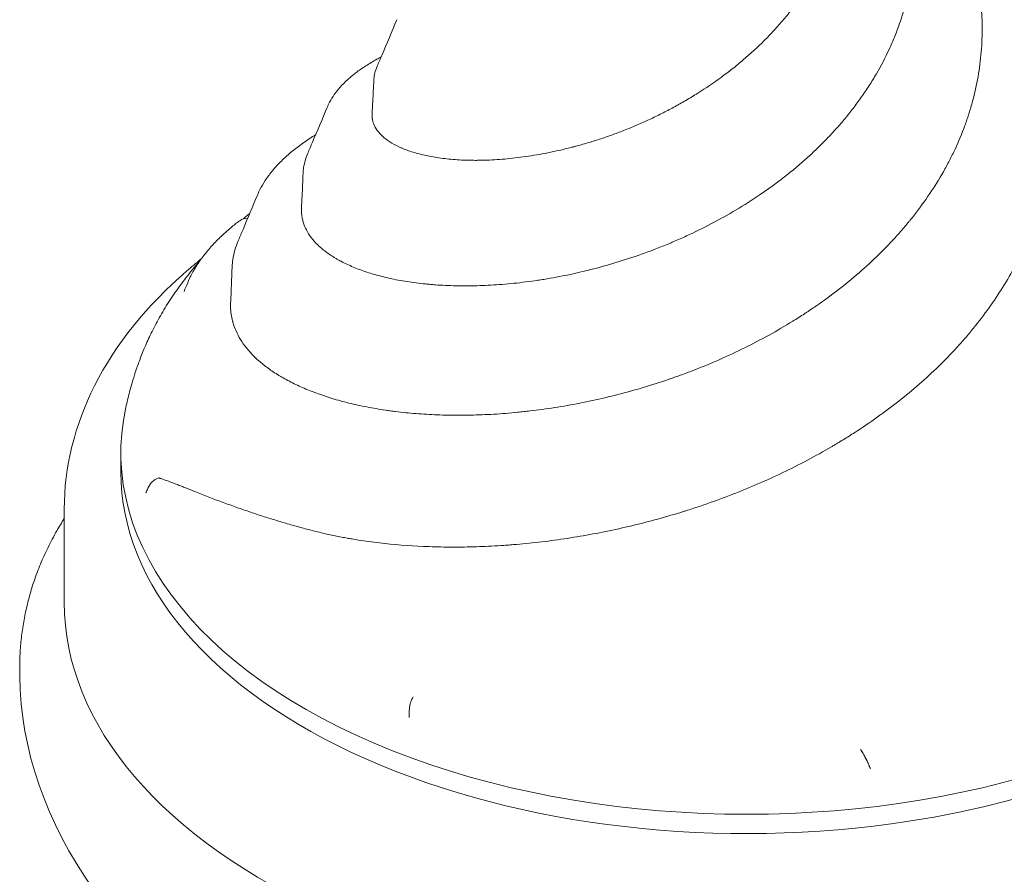
# Model space of a CAD drawing. Units: millimetres. Extents: x 33602 to 74184, y 25467 to 41133.
# Drawn here: x 33917 to 34566, y 36203 to 36766 of the extents above; entities that cross this region are included whole.
import ezdxf

# ---------------------------------------------------------------- set-up
doc = ezdxf.new("R2010")
doc.units = ezdxf.units.MM

msp = doc.modelspace()

# ---------------------------------------------------------------- linework, layer by layer
at = {"color": 0, "linetype": 'Continuous', "lineweight": 0, "extrusion": (-5.55112e-17, 0.816497, 0.57735)}
for p, q in [((33983.98, 36467.8), (33983.98, 36480.52)), ((33946.62, 36443.3), (33946.62, 36382.06)), ((33917.35, 36333.37), (33917.31, 36337.26))]:
    msp.add_line(p, q, dxfattribs=at)
at = {"color": 0, "linetype": 'Continuous', "lineweight": 0}
for centre, major_axis, ratio, start_param, end_param in [((34068.52, 36625.73), (-6.77, 7.36), 0.871892, -0.714188, -0.085047), ((34396.62, 36467.8), (-412.64, 0), 0.57735, 0, 1.832596), ((34396.62, 36467.8), (-412.64, 0), 0.57735, 1.832596, 3.141593), ((34010.3, 36454.88), (-6.47, -7.62), 0.863829, -2.224202, -1.185112), ((34396.47, 36321.16), (478.8, -26.49), 0.671784, -3.097251, -2.206795), ((34178.39, 36310.3), (-0.2, -10), 0.428395, -2.402413, -1.486642)]:
    msp.add_ellipse(centre, major_axis=major_axis, ratio=ratio, start_param=start_param, end_param=end_param, dxfattribs=at)
at = {"color": 0, "linetype": 'Continuous', "lineweight": 0, "extrusion": (-1.49125e-17, -1.66533e-16, -1)}
msp.add_ellipse((34396.62, 36480.52), major_axis=(412.64, 0), ratio=0.57735, start_param=-0.126238, end_param=3.26783, dxfattribs=at)
at = {"color": 0, "linetype": 'Continuous', "lineweight": 0, "extrusion": (5.55112e-17, 1.11022e-16, -1)}
msp.add_ellipse((34396.62, 36382.06), major_axis=(-450, 0), ratio=0.57735, start_param=-1.832596, end_param=0, dxfattribs=at)
at = {"color": 0, "linetype": 'Continuous', "lineweight": 0, "extrusion": (-1.84889e-32, 1.66533e-16, -1)}
msp.add_ellipse((34396.62, 36382.06), major_axis=(450, 0), ratio=0.57735, start_param=0, end_param=1.308997, dxfattribs=at)
at = {"color": 0, "linetype": 'Continuous', "lineweight": 0, "extrusion": (7.37018e-16, 5.22875e-16, -1)}
msp.add_ellipse((34474.31, 36276.69), major_axis=(4.18, -9.08), ratio=0.179338, start_param=-2.2735, end_param=-1.357729, dxfattribs=at)
at = {"color": 0, "linetype": 'Continuous', "lineweight": 0}
for points, knots in [([(34149.57, 36704.16), (34149.52, 36703.29), (34149.54, 36702.42), (34149.64, 36701.37), (34149.67, 36701.19), (34149.72, 36700.82), (34149.75, 36700.64), (34149.85, 36700.08), (34149.92, 36699.72), (34150.19, 36698.63), (34150.43, 36697.91), (34151.28, 36695.78), (34152.05, 36694.4), (34154, 36691.71), (34155.18, 36690.41), (34157.94, 36687.89), (34159.53, 36686.69), (34163.11, 36684.38), (34165.11, 36683.28), (34167.87, 36681.99), (34168.44, 36681.74), (34169.31, 36681.36), (34169.6, 36681.24), (34170.19, 36680.99), (34170.49, 36680.87), (34172.01, 36680.27), (34173.27, 36679.81), (34177.18, 36678.49), (34179.97, 36677.69), (34185.9, 36676.28), (34189.05, 36675.67), (34195.7, 36674.64), (34199.2, 36674.23), (34206.56, 36673.63), (34210.42, 36673.43), (34215.48, 36673.35), (34216.5, 36673.34), (34218.05, 36673.34), (34218.57, 36673.34), (34219.61, 36673.35), (34220.14, 36673.35), (34222.77, 36673.39), (34224.91, 36673.45), (34231.41, 36673.73), (34235.87, 36674.06), (34245.02, 36674.99), (34249.71, 36675.59), (34259.32, 36677.11), (34264.24, 36678.01), (34271.78, 36679.63), (34274.32, 36680.21), (34278.17, 36681.14), (34279.46, 36681.46), (34281.41, 36681.96), (34282.39, 36682.22), (34283.37, 36682.48), (34284.02, 36682.66), (34284.35, 36682.74), (34287.3, 36683.55), (34289.93, 36684.3), (34295.2, 36685.89), (34297.84, 36686.73), (34303.14, 36688.49), (34305.79, 36689.41), (34311.11, 36691.34), (34313.77, 36692.35), (34319.1, 36694.46), (34321.77, 36695.56), (34327.11, 36697.86), (34329.78, 36699.06), (34335.13, 36701.54), (34337.81, 36702.84), (34343.16, 36705.53), (34345.84, 36706.92), (34349.19, 36708.74), (34350.19, 36709.29), (34351.19, 36709.85), (34351.86, 36710.22), (34352.2, 36710.41), (34353.87, 36711.35), (34355.2, 36712.11), (34359.17, 36714.43), (34361.79, 36716.03), (34369.59, 36720.94), (34374.68, 36724.39), (34382.16, 36729.85), (34384.62, 36731.72), (34389.49, 36735.55), (34391.89, 36737.52), (34399.01, 36743.57), (34403.63, 36747.8), (34408.66, 36752.83), (34409.21, 36753.39), (34410.32, 36754.52), (34410.88, 36755.09), (34412.52, 36756.8), (34413.6, 36757.95), (34416.8, 36761.42), (34418.87, 36763.78), (34422.9, 36768.56), (34424.86, 36770.99), (34428.65, 36775.93), (34430.49, 36778.44), (34434.04, 36783.54), (34435.75, 36786.13), (34439.05, 36791.4), (34440.64, 36794.08), (34443.68, 36799.52), (34445.13, 36802.28), (34446.86, 36805.8), (34447.38, 36806.86), (34447.88, 36807.92), (34448.21, 36808.63), (34448.38, 36808.99), (34449.2, 36810.78), (34449.83, 36812.21), (34451.68, 36816.52), (34452.82, 36819.42), (34454.94, 36825.25), (34455.92, 36828.19), (34457.71, 36834.11), (34458.52, 36837.08), (34459.98, 36843.09), (34460.62, 36846.11), (34461.74, 36852.21), (34462.22, 36855.28), (34462.99, 36861.47), (34463.3, 36864.59), (34463.54, 36868.13), (34463.57, 36868.52), (34463.61, 36869.31), (34463.68, 36870.48), (34463.74, 36871.66), (34463.83, 36874.02), (34463.87, 36875.59), (34463.93, 36880.28), (34463.89, 36883.41), (34463.63, 36889.65), (34463.42, 36892.76), (34462.91, 36898.23), (34462.64, 36900.59), (34462.33, 36902.94)], [0.4440176, 0.4440176, 0.4440176, 0.4440176, 0.453125, 0.453125, 0.4550781, 0.4550781, 0.4570313, 0.4570313, 0.4609375, 0.4609375, 0.46875, 0.46875, 0.484375, 0.484375, 0.5, 0.5, 0.515625, 0.515625, 0.53125, 0.53125, 0.5351563, 0.5351563, 0.5371094, 0.5371094, 0.5390625, 0.5390625, 0.546875, 0.546875, 0.5625, 0.5625, 0.578125, 0.578125, 0.59375, 0.59375, 0.609375, 0.609375, 0.6132813, 0.6132813, 0.6152344, 0.6152344, 0.6171875, 0.6171875, 0.625, 0.625, 0.640625, 0.640625, 0.65625, 0.65625, 0.671875, 0.671875, 0.6796875, 0.6796875, 0.6835937, 0.6835937, 0.6855469, 0.6865234, 0.6865234, 0.6875, 0.6875, 0.6953125, 0.6953125, 0.703125, 0.703125, 0.7109375, 0.7109375, 0.71875, 0.71875, 0.7265625, 0.7265625, 0.734375, 0.734375, 0.7421875, 0.7421875, 0.75, 0.75, 0.7519531, 0.7529297, 0.7529297, 0.7539062, 0.7539062, 0.7578125, 0.7578125, 0.765625, 0.765625, 0.78125, 0.78125, 0.7890625, 0.7890625, 0.796875, 0.796875, 0.8125, 0.8125, 0.8144531, 0.8144531, 0.8164062, 0.8164062, 0.8203125, 0.8203125, 0.828125, 0.828125, 0.8359375, 0.8359375, 0.84375, 0.84375, 0.8515625, 0.8515625, 0.859375, 0.859375, 0.8671875, 0.8671875, 0.8691406, 0.8701172, 0.8701172, 0.8710937, 0.8710937, 0.875, 0.875, 0.8828125, 0.8828125, 0.890625, 0.890625, 0.8984375, 0.8984375, 0.90625, 0.90625, 0.9140625, 0.9140625, 0.921875, 0.921875, 0.9228516, 0.9228516, 0.9238281, 0.9257812, 0.9257812, 0.9296875, 0.9296875, 0.9375, 0.9375, 0.9453125, 0.9453125, 0.9512481, 0.9512481, 0.9512481, 0.9512481]), ([(34103.05, 36641.83), (34102.99, 36640.55), (34103.02, 36639.26), (34103.18, 36637.53), (34103.23, 36637.09), (34103.33, 36636.41), (34103.36, 36636.19), (34103.44, 36635.74), (34103.48, 36635.52), (34103.7, 36634.4), (34103.92, 36633.51), (34104.72, 36630.87), (34105.43, 36629.14), (34107.2, 36625.74), (34108.26, 36624.07), (34110.75, 36620.8), (34112.16, 36619.2), (34115.35, 36616.09), (34117.13, 36614.57), (34121.04, 36611.62), (34123.17, 36610.19), (34126.07, 36608.47), (34126.67, 36608.12), (34127.57, 36607.62), (34128.03, 36607.36), (34128.49, 36607.11), (34128.8, 36606.95), (34128.96, 36606.86), (34130.37, 36606.12), (34131.67, 36605.47), (34135.67, 36603.59), (34138.5, 36602.4), (34144.47, 36600.17), (34147.61, 36599.14), (34154.2, 36597.22), (34157.66, 36596.34), (34164.87, 36594.74), (34168.64, 36594.03), (34176.49, 36592.79), (34180.57, 36592.27), (34185.35, 36591.78), (34185.88, 36591.73), (34186.95, 36591.63), (34187.49, 36591.58), (34189.11, 36591.44), (34190.2, 36591.36), (34193.48, 36591.12), (34195.69, 36590.98), (34202.41, 36590.66), (34207, 36590.56), (34216.4, 36590.59), (34221.2, 36590.71), (34231.01, 36591.21), (34236.03, 36591.58), (34246.26, 36592.58), (34251.48, 36593.21), (34258.13, 36594.17), (34259.47, 36594.37), (34261.49, 36594.69), (34262.16, 36594.79), (34263.51, 36595.01), (34264.19, 36595.13), (34267.58, 36595.7), (34270.3, 36596.18), (34278.49, 36597.76), (34283.98, 36598.94), (34295.02, 36601.59), (34300.57, 36603.06), (34311.71, 36606.29), (34317.32, 36608.05), (34328.56, 36611.9), (34334.21, 36613.98), (34341.29, 36616.8), (34342.71, 36617.37), (34344.84, 36618.25), (34345.55, 36618.54), (34346.96, 36619.14), (34347.67, 36619.44), (34351.22, 36620.95), (34354.03, 36622.2), (34362.44, 36626.05), (34367.97, 36628.76), (34378.91, 36634.5), (34384.31, 36637.51), (34394.95, 36643.87), (34400.2, 36647.21), (34407.96, 36652.48), (34410.52, 36654.28), (34414.33, 36657.05), (34415.6, 36657.98), (34417.49, 36659.4), (34418.43, 36660.12), (34419.37, 36660.84), (34420, 36661.32), (34420.31, 36661.56), (34423.11, 36663.74), (34425.57, 36665.71), (34430.39, 36669.71), (34432.76, 36671.75), (34437.41, 36675.88), (34439.69, 36677.99), (34444.17, 36682.26), (34446.36, 36684.43), (34450.66, 36688.85), (34452.77, 36691.09), (34456.89, 36695.65), (34458.9, 36697.97), (34462.84, 36702.68), (34464.76, 36705.07), (34468.51, 36709.94), (34470.34, 36712.41), (34472.55, 36715.55), (34473.21, 36716.5), (34473.87, 36717.46), (34474.3, 36718.09), (34474.52, 36718.41), (34475.59, 36720.01), (34476.44, 36721.29), (34478.92, 36725.16), (34480.51, 36727.76), (34485.09, 36735.63), (34487.87, 36740.96), (34491.65, 36749.12), (34492.84, 36751.86), (34495.09, 36757.39), (34496.15, 36760.19), (34499.11, 36768.65), (34500.81, 36774.4), (34502.4, 36781), (34502.57, 36781.74), (34502.9, 36783.21), (34503.06, 36783.95), (34503.53, 36786.17), (34503.83, 36787.64), (34504.65, 36792.08), (34505.12, 36795.04), (34505.9, 36800.98), (34506.21, 36803.95), (34506.68, 36809.91), (34506.83, 36812.9), (34506.99, 36818.89), (34506.99, 36821.89), (34506.84, 36827.91), (34506.69, 36830.92), (34506.34, 36835.36), (34506.22, 36836.77), (34506.08, 36838.18)], [0.2544968, 0.2544968, 0.2544968, 0.2544968, 0.265625, 0.265625, 0.2695312, 0.2695312, 0.2714844, 0.2714844, 0.2734375, 0.2734375, 0.28125, 0.28125, 0.296875, 0.296875, 0.3125, 0.3125, 0.328125, 0.328125, 0.34375, 0.34375, 0.359375, 0.359375, 0.3632812, 0.3632812, 0.3652344, 0.3662109, 0.3662109, 0.3671875, 0.3671875, 0.375, 0.375, 0.390625, 0.390625, 0.40625, 0.40625, 0.421875, 0.421875, 0.4375, 0.4375, 0.453125, 0.453125, 0.4550781, 0.4550781, 0.4570312, 0.4570312, 0.4609375, 0.4609375, 0.46875, 0.46875, 0.484375, 0.484375, 0.5, 0.5, 0.515625, 0.515625, 0.53125, 0.53125, 0.5351562, 0.5351562, 0.5371094, 0.5371094, 0.5390625, 0.5390625, 0.546875, 0.546875, 0.5625, 0.5625, 0.578125, 0.578125, 0.59375, 0.59375, 0.609375, 0.609375, 0.6132812, 0.6132812, 0.6152344, 0.6152344, 0.6171875, 0.6171875, 0.625, 0.625, 0.640625, 0.640625, 0.65625, 0.65625, 0.671875, 0.671875, 0.6796875, 0.6796875, 0.6835937, 0.6835937, 0.6855469, 0.6865234, 0.6865234, 0.6875, 0.6875, 0.6953125, 0.6953125, 0.703125, 0.703125, 0.7109375, 0.7109375, 0.71875, 0.71875, 0.7265625, 0.7265625, 0.734375, 0.734375, 0.7421875, 0.7421875, 0.75, 0.75, 0.7519531, 0.7529297, 0.7529297, 0.7539062, 0.7539062, 0.7578125, 0.7578125, 0.765625, 0.765625, 0.78125, 0.78125, 0.7890625, 0.7890625, 0.796875, 0.796875, 0.8125, 0.8125, 0.8144531, 0.8144531, 0.8164062, 0.8164062, 0.8203125, 0.8203125, 0.828125, 0.828125, 0.8359375, 0.8359375, 0.84375, 0.84375, 0.8515625, 0.8515625, 0.859375, 0.859375, 0.8630067, 0.8630067, 0.8630067, 0.8630067]), ([(34056.34, 36579.07), (34056.2, 36575.91), (34056.44, 36572.74), (34057.18, 36569.11), (34057.34, 36568.37), (34057.52, 36567.64), (34057.65, 36567.15), (34057.72, 36566.9), (34058.06, 36565.68), (34058.37, 36564.71), (34059.41, 36561.82), (34060.26, 36559.91), (34063.24, 36554.28), (34065.81, 36550.63), (34070.54, 36545.35), (34072.26, 36543.62), (34076.01, 36540.22), (34078.03, 36538.56), (34082.37, 36535.32), (34084.69, 36533.73), (34087.78, 36531.8), (34088.73, 36531.23), (34089.69, 36530.66), (34090.34, 36530.28), (34090.67, 36530.09), (34092.31, 36529.15), (34093.66, 36528.42), (34097.8, 36526.25), (34100.68, 36524.87), (34106.72, 36522.23), (34109.86, 36520.96), (34116.4, 36518.57), (34119.8, 36517.43), (34126.86, 36515.29), (34130.51, 36514.29), (34138.08, 36512.42), (34141.99, 36511.56), (34150.08, 36509.99), (34154.25, 36509.27), (34159.1, 36508.56), (34159.64, 36508.48), (34160.72, 36508.33), (34162.35, 36508.11), (34163.99, 36507.9), (34167.29, 36507.49), (34169.52, 36507.24), (34176.25, 36506.55), (34180.83, 36506.19), (34190.16, 36505.64), (34194.91, 36505.45), (34204.58, 36505.27), (34209.51, 36505.28), (34219.52, 36505.49), (34224.62, 36505.7), (34234.98, 36506.32), (34240.25, 36506.73), (34246.27, 36507.32), (34246.94, 36507.39), (34248.29, 36507.53), (34248.96, 36507.6), (34250.99, 36507.82), (34252.34, 36507.97), (34256.4, 36508.45), (34259.11, 36508.8), (34267.27, 36509.92), (34272.74, 36510.78), (34283.73, 36512.71), (34289.25, 36513.79), (34300.34, 36516.19), (34305.91, 36517.5), (34317.09, 36520.37), (34322.71, 36521.92), (34333.98, 36525.29), (34339.64, 36527.1), (34346.03, 36529.29), (34346.74, 36529.53), (34348.16, 36530.03), (34350.29, 36530.78), (34352.41, 36531.54), (34356.64, 36533.09), (34359.45, 36534.15), (34367.84, 36537.43), (34373.39, 36539.73), (34384.38, 36544.57), (34389.83, 36547.11), (34400.62, 36552.44), (34405.96, 36555.23), (34416.54, 36561.07), (34421.77, 36564.12), (34429.53, 36568.91), (34432.1, 36570.55), (34434.97, 36572.42), (34435.29, 36572.63), (34435.93, 36573.05), (34436.88, 36573.68), (34439.1, 36575.16), (34440.98, 36576.44), (34447.22, 36580.75), (34452.08, 36584.3), (34461.54, 36591.62), (34466.14, 36595.38), (34475.08, 36603.14), (34479.41, 36607.14), (34487.82, 36615.36), (34491.88, 36619.59), (34497.76, 36626.13), (34499.68, 36628.35), (34502.04, 36631.15), (34502.51, 36631.72), (34503.44, 36632.85), (34503.91, 36633.42), (34505.29, 36635.12), (34506.2, 36636.26), (34510.68, 36641.99), (34514.06, 36646.65), (34520.43, 36656.12), (34523.41, 36660.93), (34527.58, 36668.28), (34528.92, 36670.75), (34531.49, 36675.73), (34532.73, 36678.24), (34536.27, 36685.85), (34538.43, 36691.01), (34540.84, 36697.59), (34541.31, 36698.91), (34541.99, 36700.9), (34542.22, 36701.57), (34542.66, 36702.9), (34542.88, 36703.57), (34543.94, 36706.91), (34544.73, 36709.59), (34546.9, 36717.64), (34548.11, 36723.03), (34549.54, 36731.17), (34549.95, 36733.89), (34550.65, 36739.35), (34550.94, 36742.09), (34551.63, 36750.33), (34551.83, 36755.87), (34551.74, 36764.24), (34551.65, 36767.04), (34551.45, 36770.55), (34551.38, 36771.61), (34551.31, 36772.67), (34551.26, 36773.38), (34551.23, 36773.73), (34551.2, 36774.09), (34551.2, 36774.1), (34551.2, 36774.11)], [0.0061865, 0.0061865, 0.0061865, 0.0061865, 0.03125, 0.03125, 0.0351562, 0.0371094, 0.0371094, 0.0390625, 0.0390625, 0.046875, 0.046875, 0.0625, 0.0625, 0.09375, 0.09375, 0.109375, 0.109375, 0.125, 0.125, 0.140625, 0.140625, 0.1445312, 0.1464844, 0.1464844, 0.1484375, 0.1484375, 0.15625, 0.15625, 0.171875, 0.171875, 0.1875, 0.1875, 0.203125, 0.203125, 0.21875, 0.21875, 0.234375, 0.234375, 0.25, 0.25, 0.2519531, 0.2519531, 0.2539062, 0.2578125, 0.2578125, 0.265625, 0.265625, 0.28125, 0.28125, 0.296875, 0.296875, 0.3125, 0.3125, 0.328125, 0.328125, 0.34375, 0.34375, 0.3457031, 0.3457031, 0.3476562, 0.3476562, 0.3515625, 0.3515625, 0.359375, 0.359375, 0.375, 0.375, 0.390625, 0.390625, 0.40625, 0.40625, 0.421875, 0.421875, 0.4375, 0.4375, 0.4394531, 0.4394531, 0.4414062, 0.4453125, 0.4453125, 0.453125, 0.453125, 0.46875, 0.46875, 0.484375, 0.484375, 0.5, 0.5, 0.515625, 0.515625, 0.5234375, 0.5234375, 0.5244141, 0.5244141, 0.5253906, 0.5273437, 0.53125, 0.53125, 0.546875, 0.546875, 0.5625, 0.5625, 0.578125, 0.578125, 0.59375, 0.59375, 0.6015625, 0.6015625, 0.6035156, 0.6035156, 0.6054687, 0.6054687, 0.609375, 0.609375, 0.625, 0.625, 0.640625, 0.640625, 0.6484375, 0.6484375, 0.65625, 0.65625, 0.671875, 0.671875, 0.6757812, 0.6757812, 0.6777344, 0.6777344, 0.6796875, 0.6796875, 0.6875, 0.6875, 0.703125, 0.703125, 0.7109375, 0.7109375, 0.71875, 0.71875, 0.734375, 0.734375, 0.7421875, 0.7421875, 0.7441406, 0.7451172, 0.7451172, 0.7460937, 0.7460937, 0.746119, 0.746119, 0.746119, 0.746119]), ([(34152.9, 36735.33), (34153.93, 36737.72), (34154.95, 36740.12), (34159.32, 36750.34), (34162.64, 36758.19), (34165.91, 36766.05)], [0, 0, 0, 0, 10.000005, 10.000005, 42.65845, 42.65845, 42.65845, 42.65845]), ([(34119.96, 36708.26), (34120.45, 36709.43), (34120.99, 36710.58), (34122.5, 36713.41), (34123.52, 36715.06), (34125.84, 36718.35), (34127.15, 36719.97), (34130.03, 36723.21), (34131.63, 36724.81), (34135.09, 36727.99), (34136.97, 36729.55), (34140.99, 36732.63), (34143.14, 36734.14), (34147.7, 36737.09), (34150.11, 36738.53), (34153.59, 36740.46), (34154.56, 36740.98), (34155.55, 36741.5)], [0, 0, 0, 0, 10.001621, 10.001621, 24.980331, 24.980331, 40.481109, 40.481109, 56.571865, 56.571865, 73.09375, 73.09375, 89.859565, 89.859565, 106.732831, 106.732831, 113.11449, 113.11449, 113.11449, 113.11449]), ([(34150.72, 36726.2), (34150.78, 36727.41), (34150.94, 36728.63), (34151.46, 36731.29), (34151.88, 36732.73), (34152.57, 36734.54), (34152.73, 36734.93), (34152.9, 36735.33)], [0, 0, 0, 0, 10.003498, 10.003498, 22.357483, 22.357483, 25.8857, 25.8857, 25.8857, 25.8857]), ([(34149.56, 36704.11), (34149.71, 36706.82), (34149.86, 36709.52), (34150.25, 36716.89), (34150.49, 36721.54), (34150.72, 36726.2)], [0, 0, 0, 0, 10.000004, 10.000004, 27.205989, 27.205989, 27.205989, 27.205989]), ([(34105.55, 36430.47), (34113.44, 36428.31), (34121.78, 36426.4), (34131.67, 36424.57), (34133.33, 36424.27), (34135, 36423.98), (34136.12, 36423.79), (34136.68, 36423.69), (34139.5, 36423.23), (34141.77, 36422.87), (34148.65, 36421.87), (34153.3, 36421.28), (34167.5, 36419.76), (34177.25, 36419.06), (34192.33, 36418.51), (34197.42, 36418.41), (34207.76, 36418.39), (34213, 36418.46), (34223.63, 36418.8), (34229.02, 36419.05), (34235.85, 36419.5), (34237.91, 36419.64), (34239.98, 36419.79), (34241.36, 36419.9), (34242.05, 36419.96), (34245.5, 36420.24), (34248.27, 36420.49), (34256.6, 36421.31), (34262.18, 36421.95), (34273.36, 36423.42), (34278.98, 36424.25), (34290.25, 36426.12), (34295.9, 36427.15), (34307.25, 36429.41), (34312.94, 36430.64), (34324.36, 36433.31), (34330.09, 36434.76), (34341.58, 36437.86), (34347.34, 36439.53), (34353.84, 36441.53), (34354.57, 36441.75), (34356.01, 36442.21), (34358.17, 36442.89), (34360.33, 36443.58), (34364.63, 36444.99), (34367.49, 36445.96), (34376.03, 36448.93), (34381.69, 36451.01), (34392.91, 36455.37), (34398.47, 36457.66), (34409.51, 36462.43), (34414.99, 36464.92), (34425.85, 36470.13), (34431.23, 36472.84), (34441.89, 36478.49), (34447.17, 36481.42), (34453.06, 36484.87), (34453.71, 36485.25), (34455.02, 36486.02), (34455.67, 36486.41), (34457.62, 36487.58), (34458.91, 36488.37), (34462.77, 36490.74), (34465.32, 36492.34), (34472.87, 36497.22), (34477.8, 36500.57), (34487.43, 36507.43), (34492.14, 36510.96), (34501.33, 36518.2), (34505.81, 36521.92), (34514.55, 36529.55), (34518.8, 36533.46), (34527.07, 36541.5), (34531.08, 36545.63), (34535.46, 36550.39), (34535.94, 36550.92), (34536.91, 36551.99), (34538.34, 36553.59), (34539.76, 36555.2), (34542.55, 36558.43), (34544.37, 36560.6), (34549.7, 36567.15), (34553.09, 36571.59), (34559.52, 36580.6), (34562.56, 36585.17), (34568.31, 36594.45), (34571.01, 36599.17), (34576.06, 36608.74), (34578.4, 36613.61), (34581.65, 36621.03), (34582.68, 36623.53), (34583.79, 36626.36), (34583.92, 36626.67), (34584.16, 36627.3), (34584.52, 36628.25), (34585.35, 36630.45), (34586.04, 36632.35), (34588.24, 36638.67), (34589.79, 36643.76), (34592.48, 36653.98), (34593.61, 36659.12), (34595.45, 36669.45), (34596.16, 36674.65), (34597.15, 36685.12), (34597.42, 36690.39), (34597.51, 36698.36), (34597.48, 36701.03), (34597.37, 36704.37), (34597.35, 36705.04), (34597.29, 36706.38), (34597.26, 36707.06), (34597.18, 36708.55), (34597.13, 36709.38), (34597.07, 36710.2)], [0, 0, 0, 0, 0.03125, 0.03125, 0.0351562, 0.0371094, 0.0371094, 0.0390625, 0.0390625, 0.046875, 0.046875, 0.0625, 0.0625, 0.09375, 0.09375, 0.109375, 0.109375, 0.125, 0.125, 0.140625, 0.140625, 0.1445312, 0.1464844, 0.1464844, 0.1484375, 0.1484375, 0.15625, 0.15625, 0.171875, 0.171875, 0.1875, 0.1875, 0.203125, 0.203125, 0.21875, 0.21875, 0.234375, 0.234375, 0.25, 0.25, 0.2519531, 0.2519531, 0.2539062, 0.2578125, 0.2578125, 0.265625, 0.265625, 0.28125, 0.28125, 0.296875, 0.296875, 0.3125, 0.3125, 0.328125, 0.328125, 0.34375, 0.34375, 0.3457031, 0.3457031, 0.3476562, 0.3476562, 0.3515625, 0.3515625, 0.359375, 0.359375, 0.375, 0.375, 0.390625, 0.390625, 0.40625, 0.40625, 0.421875, 0.421875, 0.4375, 0.4375, 0.4394531, 0.4394531, 0.4414062, 0.4453125, 0.4453125, 0.453125, 0.453125, 0.46875, 0.46875, 0.484375, 0.484375, 0.5, 0.5, 0.515625, 0.515625, 0.5234375, 0.5234375, 0.5244141, 0.5244141, 0.5253906, 0.5273437, 0.53125, 0.53125, 0.546875, 0.546875, 0.5625, 0.5625, 0.578125, 0.578125, 0.59375, 0.59375, 0.6015625, 0.6015625, 0.6035156, 0.6035156, 0.6054687, 0.6054687, 0.6078755, 0.6078755, 0.6078755, 0.6078755]), ([(34107.23, 36678.1), (34108.25, 36680.49), (34109.27, 36682.88), (34113.54, 36692.92), (34116.77, 36700.59), (34119.96, 36708.26)], [0, 0, 0, 0, 10.000004, 10.000004, 42.025542, 42.025542, 42.025542, 42.025542]), ([(34073.99, 36650.43), (34074.51, 36651.67), (34075.07, 36652.9), (34076.69, 36656.11), (34077.83, 36658.07), (34080.36, 36661.96), (34081.77, 36663.89), (34084.86, 36667.72), (34086.55, 36669.62), (34090.2, 36673.38), (34092.17, 36675.25), (34096.38, 36678.92), (34098.62, 36680.73), (34103.36, 36684.29), (34105.86, 36686.04), (34109.75, 36688.58), (34111.05, 36689.4), (34112.38, 36690.21)], [0, 0, 0, 0, 10.001129, 10.001129, 26.36363, 26.36363, 43.053801, 43.053801, 60.138311, 60.138311, 77.555512, 77.555512, 95.189965, 95.189965, 112.949459, 112.949459, 121.596455, 121.596455, 121.596455, 121.596455]), ([(34104.09, 36664.68), (34104.14, 36665.94), (34104.27, 36667.2), (34104.72, 36670.23), (34105.12, 36672), (34106.09, 36675.22), (34106.62, 36676.67), (34107.23, 36678.1)], [0, 0, 0, 0, 10.001958, 10.001958, 24.257007, 24.257007, 36.30609, 36.30609, 36.30609, 36.30609]), ([(34103.05, 36641.79), (34103.18, 36644.49), (34103.31, 36647.18), (34103.66, 36654.81), (34103.88, 36659.75), (34104.09, 36664.68)], [0, 0, 0, 0, 10.000003, 10.000003, 28.295169, 28.295169, 28.295169, 28.295169]), ([(34061.47, 36620.7), (34062.49, 36623.08), (34063.5, 36625.46), (34067.7, 36635.37), (34070.86, 36642.89), (34073.99, 36650.43)], [0, 0, 0, 0, 10.000003, 10.000003, 41.544458, 41.544458, 41.544458, 41.544458]), ([(34064.6, 36634.75), (34065.12, 36635.18), (34065.64, 36635.62), (34067.08, 36636.81), (34068, 36637.56), (34068.93, 36638.31)], [7.34964, 7.34964, 7.34964, 7.34964, 10.000668, 10.000668, 14.628899, 14.628899, 14.628899, 14.628899]), ([(34028.01, 36592.57), (34028.55, 36593.87), (34029.13, 36595.17), (34030.86, 36598.72), (34032.1, 36600.95), (34034.83, 36605.38), (34036.34, 36607.59), (34039.62, 36611.96), (34041.4, 36614.13), (34045.24, 36618.43), (34047.3, 36620.57), (34051.68, 36624.78), (34054.01, 36626.87), (34058.34, 36630.49), (34060.29, 36632.03), (34062.31, 36633.56)], [0, 0, 0, 0, 10.000847, 10.000847, 27.564616, 27.564616, 45.356768, 45.356768, 63.433472, 63.433472, 81.781664, 81.781664, 100.321414, 100.321414, 114.549184, 114.549184, 114.549184, 114.549184]), ([(34057.28, 36602.49), (34057.33, 36603.81), (34057.43, 36605.13), (34057.84, 36608.51), (34058.23, 36610.57), (34059.26, 36614.68), (34059.91, 36616.73), (34060.94, 36619.41), (34061.2, 36620.05), (34061.47, 36620.7)], [0, 0, 0, 0, 10.001308, 10.001308, 25.754723, 25.754723, 41.728846, 41.728846, 46.836717, 46.836717, 46.836717, 46.836717]), ([(33946.62, 36443.3), (33946.62, 36471.14), (33953.59, 36498.88), (33980.54, 36552.26), (34001.25, 36577.68), (34030.37, 36602.96), (34033.6, 36605.65), (34036.9, 36608.31)], [3.9269908, 3.9269908, 3.9269908, 3.9269908, 4.2105959, 4.2105959, 4.5137952, 4.5137952, 4.5506209, 4.5506209, 4.5506209, 4.5506209]), ([(33987.27, 36510.51), (33987.64, 36512.2), (33988.02, 36513.85), (33988.83, 36517.25), (33989.27, 36518.99), (33990.25, 36522.76), (33990.81, 36524.76), (33992.06, 36529.05), (33992.76, 36531.32), (33994.35, 36536.18), (33995.25, 36538.74), (33997.28, 36544.19), (33998.42, 36547.05), (34000.98, 36553.08), (34002.42, 36556.23), (34005.61, 36562.77), (34007.39, 36566.14), (34011.25, 36573.04), (34013.36, 36576.54), (34017.89, 36583.6), (34020.32, 36587.14), (34025.46, 36594.18), (34028.18, 36597.67), (34032.56, 36602.99), (34034.15, 36604.85), (34035.77, 36606.69)], [0, 0, 0, 0, 5.429556, 5.429556, 11.47561, 11.47561, 18.791474, 18.791474, 27.54324, 27.54324, 37.944303, 37.944303, 50.161871, 50.161871, 64.247367, 64.247367, 80.042937, 80.042937, 97.164333, 97.164333, 115.13223, 115.13223, 133.546262, 133.546262, 143.632884, 143.632884, 143.632884, 143.632884]), ([(34056.34, 36579.01), (34056.46, 36581.7), (34056.57, 36584.39), (34056.89, 36592.22), (34057.09, 36597.36), (34057.28, 36602.49)], [0, 0, 0, 0, 10.000002, 10.000002, 29.093875, 29.093875, 29.093875, 29.093875]), ([(34010.21, 36463.62), (34010.02, 36463.68), (34009.82, 36463.74), (34009.42, 36463.85), (34009.22, 36463.9), (34009.01, 36463.95)], [0, 0, 0, 0, 0.5, 0.5, 1, 1, 1, 1]), ([(34032.77, 36454.98), (34030.95, 36455.7), (34029.14, 36456.42), (34026.4, 36457.52), (34025.48, 36457.88), (34023.65, 36458.61), (34022.73, 36458.97), (34020.87, 36459.7), (34019.94, 36460.07), (34018.06, 36460.79), (34017.11, 36461.15), (34015.19, 36461.87), (34014.22, 36462.23), (34012.24, 36462.93), (34011.24, 36463.28), (34010.21, 36463.62)], [0, 0, 0, 0, 0.25, 0.25, 0.375, 0.375, 0.5, 0.5, 0.625, 0.625, 0.75, 0.75, 0.875, 0.875, 1, 1, 1, 1]), ([(34105.55, 36430.47), (34102.36, 36431.35), (34099.19, 36432.24), (34092.89, 36434.05), (34089.76, 36434.98), (34083.54, 36436.87), (34080.45, 36437.83), (34075.86, 36439.3), (34074.33, 36439.8), (34071.29, 36440.8), (34069.77, 36441.31), (34065.24, 36442.84), (34062.24, 36443.89), (34056.28, 36446.01), (34053.32, 36447.09), (34047.43, 36449.29), (34044.49, 36450.41), (34040.1, 36452.11), (34038.63, 36452.68), (34035.7, 36453.83), (34034.24, 36454.4), (34032.77, 36454.98)], [0, 0, 0, 0, 0.125, 0.125, 0.25, 0.25, 0.375, 0.375, 0.4375, 0.4375, 0.5, 0.5, 0.625, 0.625, 0.75, 0.75, 0.875, 0.875, 0.9375, 0.9375, 1, 1, 1, 1]), ([(33946.62, 36437.19), (33944.91, 36434.5), (33943.27, 36431.8), (33939.66, 36425.49), (33937.74, 36421.88), (33934.15, 36414.57), (33932.48, 36410.88), (33929.41, 36403.44), (33928, 36399.68), (33926.08, 36394.01), (33925.48, 36392.12), (33924.91, 36390.22)], [0.3130969, 0.3130969, 0.3130969, 0.3130969, 0.4082262, 0.4082262, 0.5332262, 0.5332262, 0.6582262, 0.6582262, 0.7832262, 0.7832262, 0.8451293, 0.8451293, 0.8451293, 0.8451293]), ([(33924.91, 36390.22), (33923.87, 36386.75), (33922.93, 36383.26), (33921.26, 36376.25), (33920.54, 36372.73), (33919.31, 36365.68), (33918.8, 36362.14), (33918, 36355.04), (33917.7, 36351.49), (33917.34, 36344.38), (33917.27, 36340.82), (33917.31, 36337.26)], [2.1843364, 2.1843364, 2.1843364, 2.1843364, 2.2199422, 2.2199422, 2.255548, 2.255548, 2.2911538, 2.2911538, 2.3267596, 2.3267596, 2.3623654, 2.3623654, 2.3623654, 2.3623654]), ([(34175.65, 36317.75), (34175.81, 36318.07), (34175.97, 36318.39), (34176.27, 36319.06), (34176.42, 36319.39), (34176.57, 36319.74)], [0, 0, 0, 0, 0.5, 0.5, 1, 1, 1, 1]), ([(34471.62, 36285.05), (34471.75, 36284.83), (34471.89, 36284.61), (34472.1, 36284.28), (34472.17, 36284.16), (34472.3, 36283.93), (34472.37, 36283.82), (34472.72, 36283.23), (34473, 36282.75), (34473.84, 36281.26), (34474.39, 36280.22), (34475.02, 36278.99), (34475.09, 36278.85), (34475.23, 36278.57), (34475.44, 36278.16), (34475.64, 36277.74), (34476.05, 36276.91), (34476.32, 36276.35), (34476.84, 36275.23), (34477.1, 36274.66), (34477.61, 36273.53), (34477.87, 36272.96), (34478.12, 36272.39)], [0, 0, 0, 0, 0.0625, 0.0625, 0.09375, 0.09375, 0.125, 0.125, 0.25, 0.25, 0.5, 0.5, 0.53125, 0.53125, 0.5625, 0.625, 0.625, 0.75, 0.75, 0.875, 0.875, 1, 1, 1, 1]), ([(34472.85, 36283.13), (34472.65, 36283.44), (34472.44, 36283.76), (34472.03, 36284.39), (34471.83, 36284.72), (34471.62, 36285.05)], [0, 0, 0, 0, 0.5, 0.5, 1, 1, 1, 1])]:
    msp.add_open_spline(points, degree=3, knots=knots, dxfattribs=at)
for points in [[(34025.66, 36586.93), (34026.44, 36588.81), (34027.23, 36590.69), (34028.01, 36592.57)], [(34025.66, 36586.94), (34025.66, 36586.93), (34025.66, 36586.93), (34025.66, 36586.93)], [(34000.4, 36454.1), (34000.91, 36455.11), (34001.36, 36456.14), (34001.77, 36457.19)], [(34176.57, 36319.74), (34176.57, 36319.74), (34176.57, 36319.74), (34176.57, 36319.73)], [(34174.08, 36306.13), (34174.11, 36307.27), (34174.12, 36308.41), (34174.1, 36309.55)], [(34478.12, 36272.39), (34477.66, 36273.44), (34477.22, 36274.47), (34476.79, 36275.5)]]:
    msp.add_open_spline(points, degree=3, dxfattribs=at)

doc.saveas('drawing.dxf')
